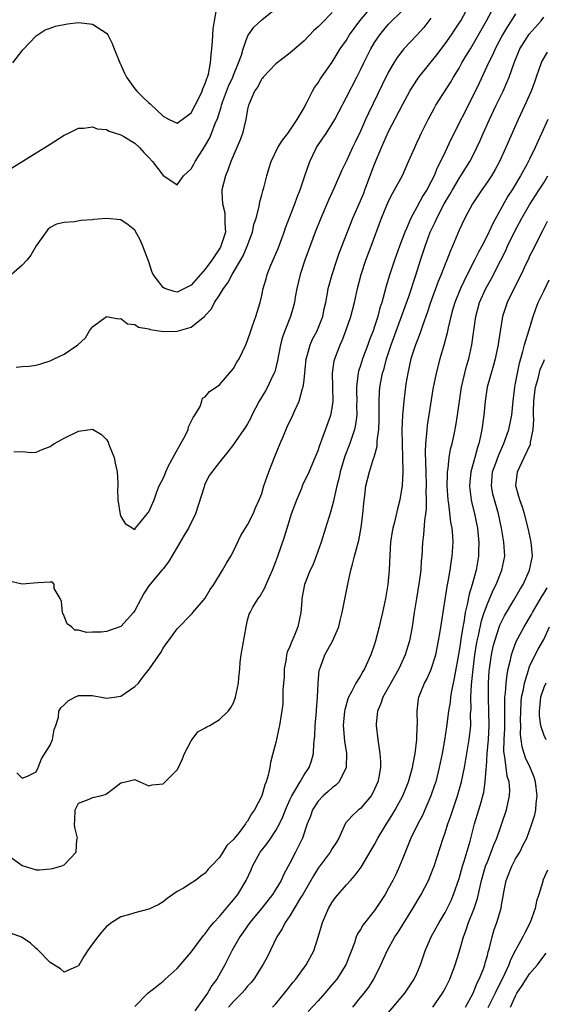
# Model space of a CAD drawing. Units: inches. Extents: x 2559000 to 2562000, y 1509000 to 1512000.
# Drawn here: x 2559919 to 2559993, y 1510735 to 1510875 of the extents above; entities that cross this region are included whole.
import ezdxf

# ---------------------------------------------------------------- set-up
doc = ezdxf.new("R2010")
doc.units = ezdxf.units.IN
doc.header["$MEASUREMENT"] = 0
doc.layers.add('LD25591509_2ft', color=121, linetype='Continuous')

msp = doc.modelspace()

# ---------------------------------------------------------------- linework, layer by layer
at = {"layer": 'LD25591509_2ft'}
for points, elevation in [([(2559918.16, 1510825.84), (2559919, 1510825.93), (2559920.04, 1510825.96), (2559921, 1510826.14), (2559921.68, 1510826.32), (2559923, 1510826.75), (2559923.58, 1510827), (2559925, 1510827.7), (2559926.91, 1510829), (2559928.02, 1510829.98), (2559928.56, 1510831), (2559929, 1510831.55), (2559931, 1510833.02), (2559932.68, 1510832.68), (2559933, 1510832.72), (2559933.97, 1510831.97), (2559935, 1510831.89), (2559935.52, 1510831.52), (2559937, 1510831.25), (2559937.17, 1510831.17), (2559939, 1510830.89), (2559941, 1510830.93), (2559943, 1510831.51), (2559944.93, 1510833.07), (2559945, 1510833.18), (2559945.87, 1510834.13), (2559946.32, 1510835), (2559947, 1510836.06), (2559947.57, 1510837), (2559948.2, 1510837.8), (2559948.79, 1510839), (2559950.37, 1510841.63), (2559950.95, 1510843), (2559951.67, 1510845), (2559951.9, 1510846.1), (2559952.19, 1510847), (2559952.62, 1510848.62), (2559952.72, 1510849.28), (2559953, 1510850.29), (2559953.14, 1510850.86), (2559953.28, 1510851.28), (2559953.71, 1510853), (2559954.01, 1510853.99), (2559954.34, 1510855), (2559955.29, 1510857), (2559955.94, 1510858.06), (2559956.69, 1510859), (2559957, 1510859.42), (2559958.04, 1510861), (2559959, 1510862.63), (2559959.12, 1510862.88), (2559959.41, 1510863.41), (2559960.19, 1510865), (2559960.49, 1510865.51), (2559961, 1510866.18), (2559961.3, 1510866.7), (2559963, 1510869.13), (2559964.14, 1510871), (2559965, 1510872.22), (2559965.47, 1510873), (2559966.09, 1510873.91), (2559966.91, 1510875), (2559970.25, 1510879)], 9086), ([(2559916.52, 1510853.48), (2559921, 1510856.26), (2559922.24, 1510857), (2559923, 1510857.5), (2559925, 1510858.76), (2559925.52, 1510859), (2559927, 1510859.74), (2559927.76, 1510859.76), (2559929, 1510859.95), (2559929.68, 1510859.68), (2559931, 1510859.56), (2559931.34, 1510859.34), (2559933, 1510858.81), (2559933.43, 1510858.57), (2559935, 1510857.61), (2559935.65, 1510857), (2559936.28, 1510856.28), (2559937, 1510855.6), (2559937.53, 1510855), (2559939, 1510853.02), (2559940.24, 1510852.24), (2559941, 1510851.7), (2559941.9, 1510853), (2559943, 1510853.99), (2559943.38, 1510854.62), (2559943.57, 1510855), (2559944.9, 1510857.1), (2559945.62, 1510858.38), (2559945.89, 1510859), (2559946.41, 1510860.41), (2559946.76, 1510861.24), (2559947, 1510862.03), (2559947.25, 1510862.75), (2559947.29, 1510863), (2559947.45, 1510863.45), (2559948.3, 1510865.7), (2559948.9, 1510867), (2559949, 1510867.29), (2559949.71, 1510869), (2559950.11, 1510870.11), (2559950.35, 1510871), (2559951, 1510872.76), (2559951.14, 1510873), (2559951.9, 1510874.1), (2559953, 1510875.14), (2559955, 1510876.75)], 9082), ([(2559916.75, 1510756.75), (2559919, 1510755.13), (2559921, 1510754.51), (2559921.5, 1510754.5), (2559923, 1510754.62), (2559923.33, 1510754.67), (2559924.49, 1510755), (2559925, 1510755.21), (2559926.66, 1510757), (2559926.8, 1510758.8), (2559926.86, 1510759), (2559926.49, 1510760.49), (2559926.46, 1510761), (2559926.49, 1510761.51), (2559926.54, 1510763), (2559927, 1510763.98), (2559928.53, 1510764.53), (2559929, 1510764.75), (2559930.13, 1510765), (2559930.81, 1510765.19), (2559931, 1510765.26), (2559931.96, 1510766.04), (2559933, 1510766.86), (2559933.66, 1510767), (2559935, 1510767.33), (2559935.2, 1510767.2), (2559935.69, 1510767), (2559937, 1510766.42), (2559937.45, 1510766.55), (2559939, 1510766.71), (2559939.14, 1510766.86), (2559941, 1510768.7), (2559941.18, 1510769), (2559941.76, 1510770.24), (2559942.04, 1510771), (2559943, 1510772.78), (2559943.12, 1510773), (2559943.93, 1510774.07), (2559945, 1510774.63), (2559945.21, 1510774.79), (2559945.62, 1510775), (2559947, 1510775.81), (2559948.26, 1510777), (2559948.56, 1510777.44), (2559949, 1510778.18), (2559949.28, 1510779), (2559949.69, 1510781), (2559949.75, 1510781.75), (2559949.89, 1510783), (2559949.96, 1510783.96), (2559950.1, 1510785), (2559950.77, 1510789), (2559951, 1510789.93), (2559951.24, 1510790.76), (2559951.34, 1510791), (2559951.75, 1510791.75), (2559952.5, 1510793), (2559952.72, 1510793.28), (2559953.46, 1510794.53), (2559953.63, 1510795), (2559954.09, 1510796.09), (2559954.51, 1510797), (2559955, 1510798.24), (2559955.28, 1510799), (2559956.24, 1510801.76), (2559956.59, 1510803), (2559957.23, 1510805), (2559957.96, 1510807), (2559958.67, 1510808.67), (2559958.85, 1510809.15), (2559959.71, 1510811), (2559960.59, 1510813), (2559961, 1510813.99), (2559961.24, 1510814.76), (2559961.54, 1510815.54), (2559962.81, 1510819), (2559963, 1510820), (2559963.14, 1510821), (2559963.06, 1510825), (2559963.29, 1510826.71), (2559963.37, 1510827), (2559964.11, 1510829), (2559964.39, 1510829.61), (2559964.94, 1510831), (2559965.64, 1510833), (2559966.17, 1510835), (2559966.6, 1510837), (2559967.1, 1510839), (2559967.77, 1510841), (2559968.53, 1510843), (2559969.98, 1510847), (2559971, 1510849.41), (2559971.53, 1510850.47), (2559971.85, 1510851), (2559972.95, 1510853.05), (2559973.84, 1510855), (2559974.7, 1510857), (2559975, 1510857.65), (2559975.41, 1510858.59), (2559975.6, 1510859), (2559976.62, 1510861), (2559977.45, 1510862.55), (2559977.71, 1510863), (2559979.75, 1510866.25), (2559980.2, 1510867), (2559981, 1510868.29), (2559981.39, 1510869), (2559981.97, 1510869.97), (2559982.59, 1510871), (2559983, 1510871.65), (2559984.9, 1510875), (2559985.97, 1510877)], 9094), ([(2559989, 1510875.98), (2559988.39, 1510875), (2559987.84, 1510874.16), (2559987.16, 1510873), (2559986.11, 1510871), (2559985.78, 1510870.22), (2559985.17, 1510869), (2559983.85, 1510866.15), (2559983, 1510864.41), (2559979.84, 1510858.16), (2559979, 1510856.38), (2559978.37, 1510855), (2559977.9, 1510854.1), (2559977.46, 1510853), (2559977, 1510852.11), (2559976.4, 1510851), (2559975.86, 1510850.14), (2559975, 1510848.53), (2559974.14, 1510847), (2559973.53, 1510845.53), (2559973.29, 1510845), (2559972.54, 1510843), (2559971.83, 1510841), (2559971.12, 1510838.88), (2559970.65, 1510837.35), (2559970.42, 1510836.42), (2559970.02, 1510835), (2559969.76, 1510834.24), (2559969.45, 1510833), (2559969, 1510831.6), (2559968.79, 1510831), (2559968.29, 1510829.71), (2559968.04, 1510829), (2559967.29, 1510827), (2559967, 1510826.08), (2559966.73, 1510825.27), (2559966.66, 1510825), (2559966.65, 1510824.65), (2559966.43, 1510823), (2559966.46, 1510822.46), (2559966.49, 1510821), (2559966.46, 1510820.46), (2559966.47, 1510819), (2559966.31, 1510817.69), (2559966.15, 1510817), (2559965.72, 1510815.72), (2559965.5, 1510815), (2559964.8, 1510813.2), (2559964.12, 1510811), (2559963.95, 1510810.05), (2559963.67, 1510809), (2559963.27, 1510807.27), (2559963.2, 1510806.8), (2559962.75, 1510805.25), (2559962.5, 1510804.5), (2559962.06, 1510803), (2559961.43, 1510801), (2559960.73, 1510799), (2559960.25, 1510797.75), (2559959.89, 1510797), (2559959.09, 1510795), (2559958.71, 1510793), (2559958.67, 1510792.67), (2559958.55, 1510791), (2559958.13, 1510789), (2559957.55, 1510787.55), (2559957.21, 1510786.79), (2559957, 1510786.19), (2559956.63, 1510785.37), (2559956.51, 1510785), (2559956.45, 1510784.45), (2559956.18, 1510783), (2559956.16, 1510781.84), (2559956.11, 1510781), (2559955.99, 1510779.99), (2559956.01, 1510779), (2559955.97, 1510778.03), (2559955.53, 1510775), (2559955.41, 1510774.59), (2559955.1, 1510773), (2559955, 1510772.58), (2559954.59, 1510771), (2559954.25, 1510769.75), (2559954.14, 1510769), (2559953.91, 1510767.91), (2559953.63, 1510767), (2559953.42, 1510766.58), (2559953.01, 1510765), (2559951.98, 1510763), (2559951.54, 1510762.46), (2559951, 1510761.39), (2559950.81, 1510761.19), (2559950.72, 1510761), (2559949.79, 1510759.79), (2559949.13, 1510759), (2559949, 1510758.81), (2559948.04, 1510757.96), (2559947.49, 1510757), (2559947, 1510756.24), (2559945.84, 1510755), (2559945.42, 1510754.58), (2559945, 1510754.01), (2559944.38, 1510753.62), (2559943.59, 1510753), (2559943, 1510752.58), (2559941.92, 1510751.91), (2559941, 1510751.42), (2559939.57, 1510750.43), (2559939, 1510749.96), (2559938.42, 1510749.58), (2559937, 1510748.9), (2559935, 1510748.4), (2559934.12, 1510748.12), (2559933, 1510747.81), (2559931.73, 1510747), (2559931.3, 1510746.7), (2559931, 1510746.45), (2559930.32, 1510745.68), (2559929.77, 1510745), (2559929, 1510743.98), (2559928.31, 1510743), (2559927.79, 1510742.21), (2559927, 1510740.85), (2559926.77, 1510740.77), (2559925, 1510739.96), (2559924.46, 1510740.46), (2559923, 1510741.33), (2559921.18, 1510743.18), (2559921, 1510743.33), (2559920.14, 1510744.14), (2559918.92, 1510744.92), (2559917, 1510745.63)], 9096), ([(2559963, 1510876.17), (2559961.42, 1510874.58), (2559961, 1510874.11), (2559960.4, 1510873.6), (2559959, 1510872.14), (2559957, 1510870.41), (2559955, 1510868.88), (2559953.22, 1510867), (2559953.13, 1510866.87), (2559953, 1510866.74), (2559952.41, 1510865.59), (2559951.99, 1510865), (2559951.21, 1510863.21), (2559951.13, 1510863), (2559951, 1510862.45), (2559950.75, 1510861), (2559950.25, 1510859), (2559949.92, 1510858.08), (2559948.61, 1510855), (2559948.21, 1510853.79), (2559947.86, 1510853), (2559947.36, 1510851), (2559947.34, 1510850.66), (2559947.42, 1510849), (2559947.75, 1510847.75), (2559947.79, 1510847), (2559947.75, 1510846.25), (2559947.84, 1510845), (2559947.22, 1510843), (2559947.15, 1510842.85), (2559945.94, 1510841), (2559945, 1510839.72), (2559944.33, 1510839), (2559943, 1510837.49), (2559941, 1510836.5), (2559940.57, 1510836.57), (2559939.28, 1510837), (2559939, 1510837.12), (2559937.62, 1510839), (2559937.41, 1510839.41), (2559937, 1510840.76), (2559936.16, 1510843), (2559935.81, 1510843.81), (2559935, 1510845.27), (2559934.05, 1510846.05), (2559933, 1510846.74), (2559931, 1510846.94), (2559929.2, 1510846.8), (2559929, 1510846.76), (2559927.35, 1510846.65), (2559926.46, 1510846.46), (2559925, 1510846.36), (2559923.89, 1510846.11), (2559923, 1510845.66), (2559922.65, 1510845.35), (2559921, 1510843.05), (2559920.27, 1510841.73), (2559919.67, 1510841), (2559919, 1510840.29), (2559917.5, 1510839)], 9084), ([(2559917.71, 1510869), (2559919.13, 1510870.87), (2559921, 1510872.87), (2559922.29, 1510873.71), (2559923, 1510873.93), (2559923.76, 1510874.24), (2559925.43, 1510874.57), (2559927, 1510874.76), (2559929, 1510874.51), (2559931, 1510873.25), (2559931.18, 1510873), (2559931.78, 1510871.78), (2559932.07, 1510871), (2559932.87, 1510869), (2559933, 1510868.76), (2559933.55, 1510867.55), (2559933.83, 1510867), (2559935, 1510865.34), (2559935.28, 1510865), (2559936.14, 1510864.14), (2559937, 1510863.34), (2559937.19, 1510863.19), (2559939, 1510861.46), (2559939.88, 1510861), (2559941, 1510860.45), (2559943, 1510861.93), (2559944.12, 1510864.12), (2559944.54, 1510865), (2559944.65, 1510865.35), (2559945, 1510866.1), (2559945.21, 1510866.79), (2559945.3, 1510867), (2559945.43, 1510867.43), (2559945.73, 1510869), (2559945.81, 1510870.19), (2559945.93, 1510871), (2559946.04, 1510872.04), (2559946.13, 1510873.87), (2559946.29, 1510875), (2559946.58, 1510876.58)], 9080), ([(2559917.84, 1510813.84), (2559919, 1510813.85), (2559920.27, 1510813.73), (2559921, 1510813.76), (2559921.86, 1510814.14), (2559923, 1510814.56), (2559923.23, 1510814.77), (2559923.59, 1510815), (2559925, 1510815.76), (2559927, 1510816.73), (2559929, 1510817.02), (2559930.28, 1510816.28), (2559931, 1510815.57), (2559931.2, 1510815.2), (2559931.25, 1510815), (2559931.39, 1510814.61), (2559932.05, 1510813), (2559932.22, 1510812.22), (2559932.51, 1510811), (2559932.61, 1510809.39), (2559932.59, 1510809), (2559932.54, 1510808.54), (2559932.6, 1510807), (2559932.92, 1510804.92), (2559933, 1510804.65), (2559933.65, 1510803.65), (2559935, 1510802.78), (2559935.07, 1510802.93), (2559935.78, 1510803.78), (2559936.73, 1510805), (2559936.84, 1510805.16), (2559937, 1510805.3), (2559937.73, 1510807), (2559938.12, 1510808.12), (2559938.45, 1510809), (2559939, 1510810.02), (2559939.3, 1510810.7), (2559939.38, 1510811), (2559939.75, 1510811.75), (2559940.62, 1510813.38), (2559941.55, 1510815), (2559942.17, 1510816.17), (2559942.57, 1510817), (2559942.62, 1510817.38), (2559943.29, 1510818.71), (2559943.52, 1510819), (2559944.26, 1510820.26), (2559944.49, 1510821), (2559944.58, 1510821.42), (2559945, 1510821.64), (2559945.61, 1510822.39), (2559946.56, 1510823), (2559947, 1510823.32), (2559948.45, 1510825), (2559949, 1510825.66), (2559949.48, 1510826.52), (2559949.78, 1510827), (2559950.73, 1510829), (2559951, 1510829.6), (2559951.44, 1510831), (2559951.7, 1510831.7), (2559952.15, 1510833), (2559952.76, 1510835), (2559953, 1510836.02), (2559953.2, 1510837), (2559953.61, 1510838.39), (2559953.77, 1510839), (2559954.29, 1510840.29), (2559955.31, 1510842.69), (2559956.18, 1510845), (2559956.39, 1510845.61), (2559957.68, 1510849), (2559958.02, 1510849.98), (2559958.43, 1510851), (2559959.12, 1510853), (2559959.8, 1510855), (2559960.75, 1510857), (2559960.84, 1510857.16), (2559961.68, 1510858.32), (2559962.12, 1510859), (2559963, 1510860.36), (2559963.38, 1510861), (2559963.92, 1510862.08), (2559965, 1510864.13), (2559966.48, 1510867), (2559967, 1510868.03), (2559967.46, 1510869), (2559968.46, 1510871), (2559969, 1510871.89), (2559969.73, 1510873), (2559970.3, 1510873.7), (2559971, 1510874.5), (2559973, 1510876.52)], 9088), ([(2559918.27, 1510768.27), (2559919, 1510767.5), (2559919.8, 1510767.8), (2559921, 1510768.4), (2559921.29, 1510769), (2559921.76, 1510770.24), (2559922.26, 1510771), (2559923, 1510772.2), (2559923.33, 1510773), (2559923.57, 1510774.43), (2559923.81, 1510775), (2559924.17, 1510776.17), (2559924.23, 1510777), (2559924.52, 1510777.48), (2559925, 1510777.92), (2559925.54, 1510778.46), (2559926.48, 1510779), (2559927, 1510779.24), (2559929, 1510779.24), (2559929.21, 1510779.21), (2559930.29, 1510779), (2559931, 1510778.88), (2559932.05, 1510779), (2559933, 1510779.14), (2559935, 1510780.51), (2559935.5, 1510781), (2559936.14, 1510781.86), (2559937.07, 1510783), (2559938.67, 1510785.33), (2559939, 1510785.95), (2559939.45, 1510786.55), (2559939.76, 1510787), (2559941, 1510788.72), (2559943.12, 1510790.88), (2559943.21, 1510791), (2559944.96, 1510793.04), (2559945.7, 1510794.3), (2559946.22, 1510795), (2559947.46, 1510797), (2559948, 1510798), (2559948.61, 1510799), (2559949, 1510799.71), (2559950.05, 1510801.95), (2559951, 1510803.48), (2559951.77, 1510805), (2559952.12, 1510805.88), (2559952.65, 1510807), (2559953, 1510807.9), (2559953.32, 1510809), (2559954, 1510811), (2559954.84, 1510813.16), (2559955.6, 1510815), (2559956.08, 1510816.08), (2559956.63, 1510817.37), (2559957.39, 1510819), (2559957.68, 1510819.68), (2559958.29, 1510821), (2559958.79, 1510822.79), (2559958.87, 1510823), (2559959, 1510824.01), (2559959.31, 1510827), (2559959.45, 1510827.45), (2559959.86, 1510829), (2559960.21, 1510829.79), (2559960.85, 1510831), (2559961, 1510831.35), (2559961.65, 1510833), (2559961.87, 1510834.13), (2559962.08, 1510835), (2559962.34, 1510836.34), (2559962.44, 1510837), (2559962.55, 1510837.45), (2559962.97, 1510839), (2559963.63, 1510841), (2559963.99, 1510842.01), (2559965.93, 1510847), (2559967, 1510849.44), (2559967.46, 1510850.54), (2559967.64, 1510851), (2559969, 1510854.62), (2559970, 1510857), (2559971, 1510859.27), (2559973, 1510863.18), (2559974, 1510865), (2559974.37, 1510865.63), (2559975.28, 1510867), (2559977.84, 1510870.16), (2559979, 1510871.7), (2559979.9, 1510873), (2559980.33, 1510873.67), (2559981, 1510874.63), (2559981.23, 1510875), (2559982.32, 1510877)], 9092), ([(2559977, 1510875.38), (2559975.97, 1510874.03), (2559975, 1510872.94), (2559973.14, 1510871), (2559973, 1510870.83), (2559972.21, 1510869.79), (2559971.72, 1510869), (2559971, 1510867.76), (2559970.09, 1510865.91), (2559968.14, 1510861.86), (2559967.74, 1510861), (2559967, 1510859.33), (2559966.25, 1510857.75), (2559965.86, 1510857), (2559965, 1510855.13), (2559964.31, 1510853.69), (2559963.27, 1510851.27), (2559962.46, 1510849.54), (2559961.36, 1510847), (2559960.59, 1510845), (2559959.11, 1510841), (2559958.45, 1510839), (2559957.98, 1510837), (2559957.75, 1510835.75), (2559957.63, 1510835), (2559957.51, 1510834.49), (2559957.06, 1510833), (2559956.27, 1510831), (2559955.93, 1510830.07), (2559955.65, 1510829), (2559955.24, 1510826.76), (2559954.84, 1510825.16), (2559954.78, 1510825), (2559954.55, 1510824.55), (2559953.83, 1510823), (2559953.54, 1510822.46), (2559952.66, 1510821), (2559951.62, 1510819), (2559951.43, 1510818.57), (2559951, 1510817.8), (2559950.7, 1510817.3), (2559950.45, 1510817), (2559949.26, 1510815.26), (2559949, 1510814.86), (2559948.19, 1510813.81), (2559947, 1510812.34), (2559945.55, 1510810.45), (2559944.9, 1510809.1), (2559944.83, 1510808.83), (2559943.59, 1510805), (2559942.62, 1510803), (2559942.02, 1510801.98), (2559941, 1510800.31), (2559939.8, 1510798.2), (2559939, 1510797.23), (2559938.84, 1510797), (2559937, 1510794.79), (2559936.3, 1510793.7), (2559935.91, 1510793), (2559935, 1510791.28), (2559934.81, 1510791), (2559933, 1510789.01), (2559931, 1510788.3), (2559930.22, 1510788.22), (2559929, 1510788.21), (2559928.16, 1510788.16), (2559927, 1510788.5), (2559926.49, 1510788.49), (2559926.01, 1510789), (2559925.39, 1510789.39), (2559925, 1510790.48), (2559924.76, 1510791), (2559924.59, 1510792.59), (2559924.4, 1510793), (2559923.57, 1510794.43), (2559923.57, 1510795), (2559923.31, 1510795.3), (2559923, 1510795.3), (2559921.23, 1510795.23), (2559919, 1510795.05), (2559917, 1510795.5)], 9090), ([(2559935, 1510735.11), (2559936.87, 1510737), (2559938.06, 1510737.94), (2559939, 1510738.71), (2559939.29, 1510739), (2559941, 1510740.5), (2559943, 1510742.81), (2559944.62, 1510745), (2559944.79, 1510745.21), (2559945, 1510745.42), (2559945.65, 1510746.35), (2559946.19, 1510747), (2559947, 1510747.87), (2559947.95, 1510749), (2559948.41, 1510749.59), (2559949, 1510750.25), (2559949.59, 1510751), (2559950.8, 1510753), (2559951.49, 1510754.51), (2559951.69, 1510755), (2559952.77, 1510757), (2559953.78, 1510758.22), (2559954.28, 1510759), (2559955, 1510760.06), (2559955.52, 1510761), (2559955.99, 1510762.01), (2559956.36, 1510763), (2559957, 1510764.45), (2559957.26, 1510765), (2559957.7, 1510765.7), (2559958.43, 1510767), (2559959, 1510767.97), (2559959.71, 1510769), (2559960.05, 1510769.95), (2559960.33, 1510771), (2559960.4, 1510772.4), (2559960.55, 1510773.45), (2559960.6, 1510775), (2559960.78, 1510777), (2559960.78, 1510777.22), (2559960.93, 1510779), (2559961, 1510781), (2559961.17, 1510782.83), (2559961.22, 1510783), (2559961.38, 1510783.38), (2559961.95, 1510785), (2559963.06, 1510786.94), (2559963.92, 1510789), (2559964.12, 1510789.88), (2559964.41, 1510791), (2559965.26, 1510795.26), (2559965.66, 1510797), (2559965.86, 1510797.86), (2559966.18, 1510799), (2559966.57, 1510800.57), (2559966.76, 1510801.24), (2559967.09, 1510803.09), (2559967.33, 1510805), (2559967.47, 1510806.53), (2559967.64, 1510807.64), (2559967.78, 1510809), (2559968.27, 1510811), (2559968.87, 1510812.87), (2559968.94, 1510813.06), (2559969.36, 1510814.64), (2559969.39, 1510815.39), (2559969.6, 1510817), (2559969.65, 1510818.35), (2559969.66, 1510819.66), (2559969.64, 1510821), (2559969.7, 1510822.3), (2559969.77, 1510823), (2559970.15, 1510825), (2559970.36, 1510825.64), (2559970.71, 1510827), (2559971.37, 1510829), (2559973.88, 1510835.88), (2559974.87, 1510838.87), (2559975.52, 1510841), (2559976.16, 1510843), (2559976.9, 1510845), (2559977.58, 1510846.42), (2559977.83, 1510847), (2559978.87, 1510849), (2559979.67, 1510850.33), (2559980.05, 1510851), (2559981, 1510852.61), (2559981.26, 1510853), (2559982.5, 1510855), (2559983, 1510855.94), (2559983.53, 1510857), (2559984, 1510858), (2559984.41, 1510859), (2559985.31, 1510861), (2559986.24, 1510863), (2559987.22, 1510865), (2559987.77, 1510866.23), (2559988.09, 1510867), (2559988.78, 1510869), (2559989.62, 1510871), (2559990.93, 1510873.07), (2559992.62, 1510875), (2559993, 1510875.52)], 9098), ([(2559993.46, 1510870.54), (2559992.74, 1510869.26), (2559992.62, 1510869), (2559991.93, 1510867), (2559991.7, 1510866.3), (2559991.22, 1510865), (2559991, 1510864.49), (2559990.31, 1510863), (2559989.38, 1510861), (2559987.64, 1510857), (2559986.71, 1510855), (2559986.11, 1510853.89), (2559985.57, 1510853), (2559985, 1510852.14), (2559984.2, 1510851), (2559982.88, 1510849), (2559981.8, 1510847), (2559981, 1510845.27), (2559980.07, 1510843), (2559979.73, 1510842.27), (2559979.24, 1510841), (2559979, 1510840.45), (2559978.43, 1510839), (2559978.01, 1510837.99), (2559976.94, 1510835), (2559976.47, 1510833.53), (2559975.85, 1510831.85), (2559975.44, 1510830.56), (2559975, 1510829.47), (2559974.82, 1510829), (2559974.17, 1510827), (2559973.7, 1510825), (2559973.46, 1510823.46), (2559973.14, 1510821), (2559972.95, 1510819), (2559972.88, 1510816.88), (2559972.91, 1510815), (2559972.98, 1510813.02), (2559973.03, 1510810.97), (2559972.94, 1510809.06), (2559972.59, 1510807), (2559972.27, 1510805.73), (2559971.83, 1510803.83), (2559971.6, 1510803), (2559971.51, 1510802.49), (2559971.28, 1510801), (2559971.17, 1510799.17), (2559971.08, 1510797), (2559970.88, 1510795), (2559970.54, 1510793), (2559970.12, 1510791), (2559969.85, 1510789.85), (2559969.67, 1510789), (2559969.14, 1510787), (2559969, 1510786.54), (2559968.48, 1510785), (2559967.58, 1510783), (2559967.34, 1510782.66), (2559967, 1510782.04), (2559966.35, 1510781), (2559965.75, 1510779.75), (2559965.33, 1510779), (2559965.23, 1510778.77), (2559964.78, 1510777.22), (2559964.75, 1510777), (2559964.56, 1510775), (2559964.75, 1510772.75), (2559965, 1510771), (2559964.97, 1510769), (2559963.99, 1510767), (2559963.5, 1510766.5), (2559963, 1510766.15), (2559962.41, 1510765.59), (2559961.7, 1510765), (2559961, 1510764.25), (2559960.19, 1510763), (2559959.9, 1510762.1), (2559959.46, 1510761), (2559958.79, 1510759), (2559957.79, 1510757), (2559957, 1510755.46), (2559956.76, 1510755), (2559956.12, 1510753.88), (2559955.75, 1510753), (2559955, 1510751.75), (2559954.53, 1510751), (2559953, 1510749.07), (2559951.3, 1510747), (2559950.36, 1510745.64), (2559949.89, 1510745), (2559948.75, 1510743), (2559947.76, 1510741), (2559946.62, 1510739), (2559945.92, 1510738.08), (2559945.31, 1510737), (2559943.53, 1510734.47)], 9100), ([(2559993.59, 1510861), (2559992.7, 1510859), (2559992.16, 1510857.84), (2559991.8, 1510857), (2559991, 1510855.37), (2559990.59, 1510854.59), (2559989.71, 1510853), (2559988.52, 1510851), (2559987.92, 1510850.08), (2559985.77, 1510846.23), (2559985, 1510844.56), (2559984.2, 1510843), (2559983.77, 1510842.23), (2559983.17, 1510841), (2559982.13, 1510839), (2559981.17, 1510837), (2559980.39, 1510835), (2559980.08, 1510833.92), (2559979.8, 1510833), (2559979.43, 1510831.43), (2559979.29, 1510830.71), (2559978.89, 1510829.11), (2559978.27, 1510827), (2559977.73, 1510825), (2559977.28, 1510822.72), (2559976.46, 1510817.54), (2559976.4, 1510817), (2559976.38, 1510816.38), (2559976.23, 1510815), (2559976.18, 1510813.82), (2559976.24, 1510812.24), (2559976.26, 1510811), (2559976.32, 1510809), (2559976.29, 1510808.29), (2559976.33, 1510807), (2559976.33, 1510805.67), (2559976.24, 1510805), (2559976.07, 1510804.07), (2559975.95, 1510802.05), (2559975.78, 1510801), (2559975.7, 1510799), (2559975.63, 1510798.37), (2559975.58, 1510797), (2559975.35, 1510795.35), (2559974.94, 1510793), (2559974.62, 1510791), (2559974.32, 1510789), (2559973.95, 1510787), (2559973.36, 1510785), (2559972.46, 1510783), (2559971, 1510780.4), (2559970.17, 1510779), (2559969.89, 1510778.11), (2559969.42, 1510777), (2559969.23, 1510775.23), (2559969.23, 1510775), (2559969.45, 1510773), (2559969.67, 1510771.67), (2559969.76, 1510771), (2559969.86, 1510769.86), (2559969.86, 1510769), (2559969.63, 1510767.63), (2559969.49, 1510767), (2559969, 1510765.93), (2559968.69, 1510765.31), (2559968.5, 1510765), (2559967, 1510763.22), (2559966.73, 1510763), (2559965.82, 1510762.18), (2559964.9, 1510761.1), (2559963.93, 1510759), (2559963.59, 1510758.41), (2559963, 1510757.5), (2559962.71, 1510757), (2559961, 1510754.71), (2559960.34, 1510753.66), (2559958.82, 1510751), (2559958.51, 1510750.51), (2559957.62, 1510749), (2559957, 1510747.98), (2559956.33, 1510747), (2559955.9, 1510746.1), (2559955.15, 1510745), (2559953.8, 1510742.2), (2559953.15, 1510741), (2559951.87, 1510739), (2559951.49, 1510738.51), (2559951, 1510737.98), (2559950.57, 1510737.43), (2559950.19, 1510737), (2559949, 1510735.82), (2559948.29, 1510735)], 9102), ([(2559954.55, 1510735), (2559955, 1510735.5), (2559956.25, 1510737), (2559956.57, 1510737.43), (2559957.45, 1510738.55), (2559957.83, 1510739), (2559959.32, 1510741), (2559960.37, 1510743), (2559961, 1510744.95), (2559961.6, 1510747), (2559962.47, 1510749), (2559963, 1510749.92), (2559963.45, 1510750.55), (2559965, 1510752.38), (2559965.57, 1510753), (2559966.27, 1510753.73), (2559967.12, 1510754.88), (2559969, 1510758.08), (2559969.48, 1510759), (2559970.69, 1510761), (2559971, 1510761.47), (2559971.58, 1510762.42), (2559971.91, 1510763), (2559973.01, 1510765), (2559973.83, 1510767), (2559974.4, 1510769), (2559974.46, 1510769.54), (2559974.78, 1510771), (2559975.01, 1510773), (2559975.05, 1510774.95), (2559975.07, 1510775.07), (2559975.03, 1510777), (2559975.23, 1510778.77), (2559975.28, 1510779), (2559975.45, 1510779.45), (2559976.09, 1510781), (2559976.44, 1510781.56), (2559977, 1510782.84), (2559977.68, 1510785), (2559978.09, 1510787), (2559978.31, 1510788.31), (2559978.48, 1510789.52), (2559979.28, 1510794.72), (2559979.43, 1510795.43), (2559979.71, 1510797), (2559979.87, 1510798.13), (2559980.02, 1510799), (2559980.13, 1510801), (2559980.1, 1510801.9), (2559980.01, 1510803), (2559979.84, 1510803.84), (2559979.55, 1510806.45), (2559979.45, 1510807), (2559979.32, 1510809), (2559979.34, 1510810.66), (2559979.37, 1510811), (2559979.46, 1510811.46), (2559979.6, 1510813), (2559979.79, 1510814.21), (2559980, 1510815), (2559980.27, 1510816.27), (2559980.51, 1510817.49), (2559980.76, 1510819), (2559981.03, 1510821), (2559981.34, 1510823), (2559981.8, 1510825), (2559982.04, 1510825.96), (2559982.35, 1510827), (2559982.78, 1510829), (2559983.06, 1510831.06), (2559983.35, 1510833), (2559983.9, 1510835), (2559984.78, 1510837), (2559985.57, 1510838.43), (2559986.91, 1510841), (2559987.6, 1510842.4), (2559987.86, 1510843), (2559988.88, 1510845.12), (2559989.89, 1510847), (2559991, 1510848.87), (2559991.82, 1510850.18), (2559992.37, 1510851), (2559993, 1510852.01), (2559993.59, 1510853)], 9104), ([(2559993.5, 1510846.5), (2559992.84, 1510845.16), (2559992.45, 1510844.45), (2559991.49, 1510842.51), (2559991, 1510841.58), (2559990.82, 1510841.18), (2559990.47, 1510840.47), (2559989.78, 1510839), (2559988.5, 1510836.5), (2559987.79, 1510835), (2559987.13, 1510833), (2559986.58, 1510829.42), (2559986.54, 1510829), (2559986.41, 1510828.41), (2559986.1, 1510827), (2559985.87, 1510826.13), (2559985.52, 1510825), (2559984.99, 1510823), (2559984.7, 1510821), (2559984.51, 1510819), (2559984.22, 1510817), (2559984.03, 1510816.03), (2559983.79, 1510815), (2559983.58, 1510814.42), (2559983.21, 1510813), (2559982.66, 1510811), (2559982.5, 1510809.5), (2559982.46, 1510809), (2559982.5, 1510808.5), (2559982.7, 1510807), (2559982.75, 1510806.75), (2559983.19, 1510805), (2559983.58, 1510803), (2559983.65, 1510802.35), (2559983.78, 1510801), (2559983.74, 1510799.74), (2559983.75, 1510799), (2559983.4, 1510797), (2559982.83, 1510795), (2559982.4, 1510793.6), (2559982.14, 1510792.14), (2559981.86, 1510791), (2559981.66, 1510789.66), (2559981.51, 1510789), (2559981.25, 1510787.25), (2559981.18, 1510786.82), (2559981, 1510785.58), (2559980.3, 1510781.7), (2559980.14, 1510781), (2559979.92, 1510779.92), (2559979.78, 1510779), (2559979.71, 1510778.29), (2559979.51, 1510777), (2559979.22, 1510774.78), (2559978.92, 1510772.92), (2559978.58, 1510771), (2559978.32, 1510769.68), (2559978.18, 1510769), (2559977.67, 1510767), (2559977.51, 1510766.49), (2559977, 1510765), (2559976.15, 1510763), (2559975.79, 1510762.21), (2559975.15, 1510761), (2559974.17, 1510759), (2559973.57, 1510757.57), (2559973, 1510756.13), (2559972.53, 1510755), (2559972.05, 1510753.95), (2559971.59, 1510753), (2559971, 1510751.9), (2559970.49, 1510751), (2559969.19, 1510749), (2559969, 1510748.73), (2559967.34, 1510746.66), (2559967, 1510746.05), (2559966.58, 1510745.42), (2559966.41, 1510745), (2559966.14, 1510744.14), (2559964.93, 1510741), (2559963.65, 1510739), (2559963, 1510738.21), (2559961.95, 1510737), (2559961, 1510735.92), (2559959.61, 1510734.39)], 9106), ([(2559965.9, 1510735), (2559967, 1510736.36), (2559967.54, 1510737), (2559968.18, 1510737.82), (2559968.91, 1510739), (2559969.9, 1510741), (2559970.78, 1510743), (2559971.89, 1510745), (2559972.33, 1510745.66), (2559974.42, 1510749), (2559975.61, 1510751), (2559976.65, 1510753), (2559977, 1510753.82), (2559977.33, 1510754.67), (2559977.46, 1510755), (2559978.32, 1510757.68), (2559978.72, 1510759), (2559979, 1510759.76), (2559979.4, 1510761), (2559979.83, 1510762.17), (2559980.09, 1510763), (2559980.78, 1510765), (2559981.34, 1510767), (2559981.76, 1510769), (2559982.11, 1510771), (2559982.43, 1510773), (2559982.64, 1510775), (2559982.63, 1510776.63), (2559982.69, 1510777.31), (2559982.67, 1510779), (2559982.76, 1510780.76), (2559982.98, 1510782.98), (2559983.23, 1510785), (2559983.47, 1510786.53), (2559983.56, 1510787), (2559983.74, 1510787.74), (2559984.17, 1510789.83), (2559984.56, 1510791), (2559985, 1510792.25), (2559985.83, 1510794.17), (2559986.27, 1510795), (2559987.07, 1510797), (2559987.47, 1510799), (2559987.36, 1510801), (2559987.01, 1510802.99), (2559986.58, 1510805), (2559986, 1510807), (2559985.8, 1510807.8), (2559985.57, 1510809), (2559985.75, 1510811), (2559986.2, 1510812.2), (2559986.61, 1510813.39), (2559987.35, 1510815), (2559988.07, 1510817), (2559988.48, 1510819), (2559988.65, 1510821), (2559988.88, 1510823), (2559989, 1510823.57), (2559989.27, 1510825), (2559989.58, 1510826.42), (2559990.05, 1510828.05), (2559990.29, 1510829), (2559990.86, 1510831), (2559991.48, 1510833), (2559991.87, 1510834.13), (2559992.23, 1510835), (2559993, 1510836.6), (2559993.75, 1510838.25)], 9108), ([(2559971, 1510734.26), (2559973.28, 1510737), (2559974.63, 1510739), (2559975, 1510739.79), (2559975.52, 1510741), (2559976.18, 1510743), (2559977.04, 1510745), (2559977.75, 1510746.25), (2559978.15, 1510747), (2559979, 1510748.43), (2559979.29, 1510749), (2559979.85, 1510750.15), (2559980.22, 1510751), (2559981, 1510753.27), (2559981.48, 1510755), (2559981.73, 1510755.73), (2559982.57, 1510758.57), (2559983.2, 1510761), (2559983.8, 1510763), (2559984.1, 1510764.1), (2559984.37, 1510765), (2559984.5, 1510765.5), (2559984.71, 1510767), (2559984.82, 1510768.82), (2559984.87, 1510769.13), (2559984.98, 1510771), (2559985.16, 1510773), (2559985.27, 1510775), (2559985.23, 1510777), (2559985.14, 1510778.86), (2559985.17, 1510781), (2559985.28, 1510782.72), (2559985.31, 1510783), (2559985.58, 1510785), (2559985.83, 1510786.17), (2559986.04, 1510787), (2559986.79, 1510789.21), (2559987, 1510789.68), (2559987.45, 1510790.55), (2559988.75, 1510792.75), (2559989.66, 1510794.34), (2559990.06, 1510795), (2559990.97, 1510797), (2559991.38, 1510799), (2559991.23, 1510801), (2559990.81, 1510803), (2559990.29, 1510805), (2559989.98, 1510805.98), (2559989.6, 1510807), (2559989.48, 1510807.48), (2559989.02, 1510809), (2559989.26, 1510811), (2559990.22, 1510813), (2559991.1, 1510814.9), (2559991.13, 1510815), (2559991.14, 1510815.14), (2559991.51, 1510817), (2559991.61, 1510818.39), (2559991.55, 1510819), (2559991.54, 1510819.54), (2559991.59, 1510821), (2559991.72, 1510822.28), (2559991.84, 1510823), (2559992.22, 1510824.22), (2559992.51, 1510825.49), (2559993, 1510826.66), (2559993.09, 1510826.91)], 9110), ([(2559977.25, 1510735), (2559978.63, 1510737), (2559978.77, 1510737.23), (2559979, 1510737.67), (2559979.67, 1510739), (2559980.45, 1510741), (2559981, 1510742.81), (2559981.62, 1510745), (2559982.01, 1510745.99), (2559982.31, 1510747), (2559983.11, 1510749), (2559983.59, 1510750.41), (2559984.18, 1510753), (2559984.76, 1510755), (2559985, 1510755.65), (2559985.56, 1510757), (2559985.94, 1510758.06), (2559986.33, 1510759), (2559987.71, 1510763), (2559987.89, 1510763.89), (2559988.16, 1510765), (2559988.17, 1510765.83), (2559988.08, 1510767), (2559987.81, 1510767.81), (2559987.66, 1510769), (2559987.5, 1510770.5), (2559987.37, 1510771), (2559987.34, 1510771.34), (2559987.38, 1510773), (2559987.47, 1510774.53), (2559987.49, 1510777), (2559987.47, 1510778.53), (2559987.5, 1510779), (2559987.58, 1510779.58), (2559987.66, 1510781), (2559987.79, 1510782.21), (2559987.97, 1510783), (2559988.3, 1510784.3), (2559988.43, 1510785), (2559988.55, 1510785.45), (2559989.1, 1510786.9), (2559990.21, 1510789), (2559991.26, 1510790.74), (2559991.4, 1510791), (2559992.73, 1510793.27), (2559993, 1510793.69), (2559993.47, 1510794.53)], 9112), ([(2559981.9, 1510735), (2559982.99, 1510737), (2559983.56, 1510738.44), (2559983.85, 1510739), (2559984.43, 1510740.43), (2559984.63, 1510741), (2559984.7, 1510741.3), (2559985, 1510742.35), (2559985.13, 1510742.87), (2559985.26, 1510743.26), (2559985.66, 1510745), (2559985.97, 1510746.03), (2559986.34, 1510747), (2559986.94, 1510749.06), (2559987, 1510749.47), (2559987.25, 1510750.75), (2559987.27, 1510751), (2559987.32, 1510751.32), (2559987.67, 1510753), (2559988.46, 1510755), (2559989, 1510756.05), (2559989.59, 1510757), (2559990.14, 1510758.14), (2559990.59, 1510759), (2559991, 1510760.09), (2559991.32, 1510761), (2559991.72, 1510762.28), (2559991.86, 1510763), (2559991.92, 1510763.92), (2559992.07, 1510765), (2559991.84, 1510767), (2559991.64, 1510767.64), (2559991.06, 1510769), (2559990.4, 1510770.4), (2559990.21, 1510771), (2559989.93, 1510771.93), (2559989.81, 1510773), (2559989.72, 1510773.72), (2559989.73, 1510775), (2559989.71, 1510775.71), (2559989.73, 1510777), (2559989.79, 1510778.21), (2559989.86, 1510779), (2559990.11, 1510780.11), (2559990.25, 1510781), (2559990.82, 1510782.82), (2559990.86, 1510783), (2559991, 1510783.36), (2559991.8, 1510785), (2559992.21, 1510785.79), (2559993, 1510787.2), (2559993.83, 1510789)], 9114), ([(2559993.3, 1510781), (2559993, 1510780.37), (2559992.54, 1510779), (2559992.33, 1510777), (2559992.35, 1510776.35), (2559992.56, 1510775), (2559993, 1510773.6), (2559993.3, 1510773)], 9116), ([(2559993.54, 1510754.46), (2559992.89, 1510753), (2559992.86, 1510752.86), (2559992.28, 1510751), (2559991.95, 1510750.05), (2559991.79, 1510749), (2559991.06, 1510747), (2559990.35, 1510745.65), (2559990.03, 1510745), (2559989, 1510743.11), (2559988.29, 1510741.71), (2559988.04, 1510741), (2559987.18, 1510739.18), (2559986.37, 1510737.63), (2559986.09, 1510737), (2559985.07, 1510734.93)], 9116), ([(2559988.29, 1510735), (2559989, 1510736.62), (2559989.19, 1510737), (2559989.92, 1510738.08), (2559990.49, 1510739), (2559991, 1510739.75), (2559992.11, 1510741), (2559992.49, 1510741.51), (2559993, 1510742.25), (2559993.34, 1510742.66)], 9118)]:
    msp.add_lwpolyline(points, dxfattribs=dict(at, elevation=elevation))

doc.saveas('drawing.dxf')
